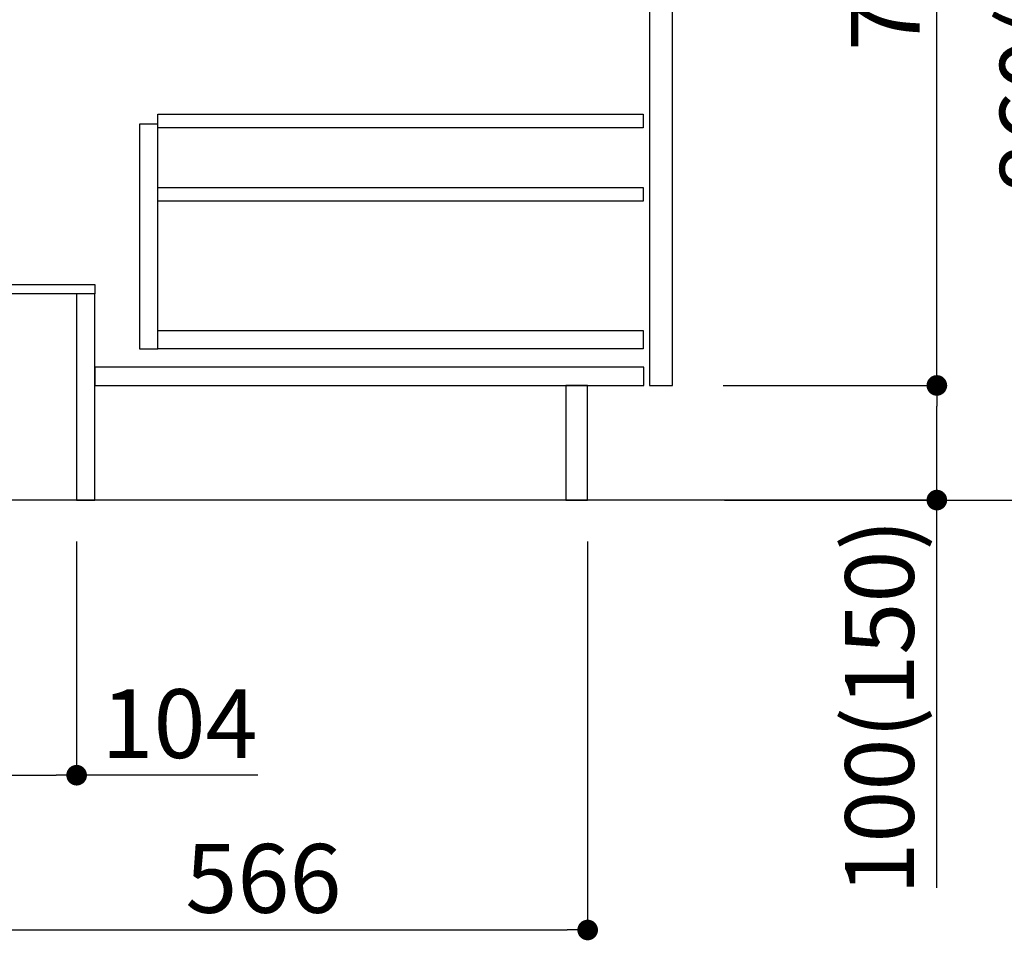
# Model space of a CAD drawing. Extents: x 84007 to 110129, y -10810 to -2410.
# Drawn here: x 105113 to 105973, y -9369 to -8566 of the extents above; entities that cross this region are included whole.
import ezdxf

# ---------------------------------------------------------------- set-up
doc = ezdxf.new("R2010")
doc.units = 0
doc.header["$LTSCALE"] = 50
doc.header["$MEASUREMENT"] = 0
doc.linetypes.add('HIDDEN', pattern=[0.375, 0.25, -0.125])
doc.layers.get('0').update_dxf_attribs({"linetype": 'CONTINUOUS'})
for name, color, linetype in [('111-壁仕上', 3, 'CONTINUOUS'), ('121-キャビネット（中）', 253, 'HIDDEN'), ('122-扉', 6, 'CONTINUOUS'), ('166-寸法B', 11, 'CONTINUOUS')]:
    doc.layers.add(name, color=color, linetype=linetype)
doc.styles.add('KH001', font='txt')
doc.dimstyles.new('KH1xx030', dxfattribs={"dimscale": 30, "dimtxt": 2, "dimasz": 0.6, "dimexe": 0.3, "dimexo": 1.2, "dimgap": 0.5, "dimtad": 3, "dimdec": 1, "dimdsep": 46, "dimlunit": 6, "dimtxsty": 'KH001', "dimblk": 'DOT', "dimcen": 1, "dimdle": 1, "dimclrd": 256, "dimclre": 256, "dimclrt": 256, "dimadec": 0, "dimazin": 0, "dimtfac": 1, "dimtdec": 1, "dimtix": 1, "dimtmove": 2, "dimatfit": 3, "dimldrblk": 'CLOSEDBLANK', "dimfxl": 1, "dimtolj": 1, "dimtzin": 0, "dimlwd": -1, "dimlwe": -1, "dimarcsym": 0})

# ---------------------------------------------------------------- blocks, each defined once
blk = doc.blocks.new('_Dot')
at = {"color": 0, "linetype": 'ByBlock', "lineweight": -2}
blk.add_line((-0.5, 0), (-1, 0), dxfattribs=at)
at = {"color": 0, "linetype": 'ByBlock', "const_width": 0.5}
blk.add_lwpolyline([(-0.25, 0, 1), (0.25, 0, 1)], format="xyb", close=True, dxfattribs=at)
blk = doc.blocks.new('*D301')
at = {"layer": '166-寸法B', "transparency": 16777216}
for p, q in [((105059.2, -9020.89), (105059.2, -9233.89)), ((105163.2, -9020.89), (105163.2, -9233.89)), ((105077.2, -9224.89), (105145.2, -9224.89)), ((105321.29, -9224.89), (105163.2, -9224.89))]:
    blk.add_line(p, q, dxfattribs=at)
at = {"layer": '166-寸法B', "transparency": 16777216, "xscale": 18, "yscale": 18, "zscale": 18, "rotation": 180}
blk.add_blockref('_Dot', (105059.2, -9224.89), dxfattribs=at)
at = {"layer": '166-寸法B', "transparency": 16777216, "xscale": 18, "yscale": 18, "zscale": 18}
blk.add_blockref('_Dot', (105163.2, -9224.89), dxfattribs=at)
at = {"layer": '166-寸法B', "transparency": 16777216, "insert": (105252.99, -9179.89), "char_height": 60, "attachment_point": 5, "style": 'KH001'}
blk.add_mtext('\\A1;104', dxfattribs=at)
blk = doc.blocks.new('_ClosedBlank')
at = {"color": 0, "linetype": 'ByBlock', "lineweight": -2}
for p, q in [((-1, 0.167), (0, 0)), ((-1, 0.167), (-1, -0.167)), ((0, 0), (-1, -0.167))]:
    blk.add_line(p, q, dxfattribs=at)
blk = doc.blocks.new('*D307')
at = {"layer": '166-寸法B', "transparency": 16777216}
for p, q in [((105043.2, -9020.89), (105043.2, -9368.89)), ((105609.2, -9020.89), (105609.2, -9368.89)), ((105061.2, -9359.89), (105591.2, -9359.89))]:
    blk.add_line(p, q, dxfattribs=at)
at = {"layer": '166-寸法B', "transparency": 16777216, "xscale": 18, "yscale": 18, "zscale": 18, "rotation": 180}
blk.add_blockref('_Dot', (105043.2, -9359.89), dxfattribs=at)
at = {"layer": '166-寸法B', "transparency": 16777216, "xscale": 18, "yscale": 18, "zscale": 18}
blk.add_blockref('_Dot', (105609.2, -9359.89), dxfattribs=at)
at = {"layer": '166-寸法B', "transparency": 16777216, "insert": (105326.2, -9314.89), "char_height": 60, "attachment_point": 5, "style": 'KH001'}
blk.add_mtext('\\A1;566', dxfattribs=at)
blk = doc.blocks.new('*D309')
at = {"layer": '166-寸法B', "transparency": 16777216}
for p, q in [((105729.2, -8124.89), (106057.97, -8124.89)), ((106048.97, -8966.89), (106048.97, -8142.89)), ((105728.67, -8984.89), (106057.97, -8984.89))]:
    blk.add_line(p, q, dxfattribs=at)
at = {"layer": '166-寸法B', "transparency": 16777216, "xscale": 18, "yscale": 18, "zscale": 18}
for p, rotation in [((106048.97, -8124.89), 90), ((106048.97, -8984.89), 270)]:
    blk.add_blockref('_Dot', p, dxfattribs=dict(at, rotation=rotation))
at = {"layer": '166-寸法B', "transparency": 16777216, "insert": (105998.94, -8554.89), "char_height": 60, "attachment_point": 5, "rotation": 90, "style": 'KH001'}
blk.add_mtext('\\A1;860(910)', dxfattribs=at)
blk = doc.blocks.new('*D312')
at = {"layer": '166-寸法B', "transparency": 16777216}
for p, q in [((105744.67, -6584.89), (106327.97, -6584.89)), ((106318.97, -8966.89), (106318.97, -6602.89)), ((105728.67, -8984.89), (106327.97, -8984.89))]:
    blk.add_line(p, q, dxfattribs=at)
at = {"layer": '166-寸法B', "transparency": 16777216, "xscale": 18, "yscale": 18, "zscale": 18}
for p, rotation in [((106318.97, -6584.89), 90), ((106318.97, -8984.89), 270)]:
    blk.add_blockref('_Dot', p, dxfattribs=dict(at, rotation=rotation))
at = {"layer": '166-寸法B', "transparency": 16777216, "insert": (106270.16, -7784.89), "char_height": 60, "attachment_point": 5, "rotation": 90, "style": 'KH001'}
blk.add_mtext('\\A1;2,400', dxfattribs=at)
blk = doc.blocks.new('*D313')
at = {"layer": '166-寸法B', "transparency": 16777216}
for p, q in [((105707.5, -7284.89), (106192.97, -7284.89)), ((106183.97, -8966.89), (106183.97, -7302.89)), ((105728.67, -8984.89), (106192.97, -8984.89))]:
    blk.add_line(p, q, dxfattribs=at)
at = {"layer": '166-寸法B', "transparency": 16777216, "xscale": 18, "yscale": 18, "zscale": 18}
for p, rotation in [((106183.97, -7284.89), 90), ((106183.97, -8984.89), 270)]:
    blk.add_blockref('_Dot', p, dxfattribs=dict(at, rotation=rotation))
at = {"layer": '166-寸法B', "transparency": 16777216, "insert": (106135.16, -8134.89), "char_height": 60, "attachment_point": 5, "rotation": 90, "style": 'KH001'}
blk.add_mtext('\\A1;1,700', dxfattribs=at)
blk = doc.blocks.new('*D316')
at = {"layer": '166-寸法B', "transparency": 16777216}
for p, q in [((105727.57, -8884.89), (105922.97, -8884.89)), ((105913.97, -8966.89), (105913.97, -8902.89)), ((105728.67, -8984.89), (105922.97, -8984.89)), ((105913.97, -9323.22), (105913.97, -8984.89))]:
    blk.add_line(p, q, dxfattribs=at)
at = {"layer": '166-寸法B', "transparency": 16777216, "xscale": 18, "yscale": 18, "zscale": 18}
for p, rotation in [((105913.97, -8884.89), 90), ((105913.97, -8984.89), 270)]:
    blk.add_blockref('_Dot', p, dxfattribs=dict(at, rotation=rotation))
at = {"layer": '166-寸法B', "transparency": 16777216, "insert": (105863.94, -9165.22), "char_height": 60, "attachment_point": 5, "rotation": 90, "style": 'KH001'}
blk.add_mtext('\\A1;100(150)', dxfattribs=at)
blk = doc.blocks.new('*D317')
at = {"layer": '166-寸法B', "transparency": 16777216}
for p, q in [((105729.2, -8164.89), (105922.97, -8164.89)), ((105913.97, -8866.89), (105913.97, -8182.89)), ((105727.57, -8884.89), (105922.97, -8884.89))]:
    blk.add_line(p, q, dxfattribs=at)
at = {"layer": '166-寸法B', "transparency": 16777216, "xscale": 18, "yscale": 18, "zscale": 18}
for p, rotation in [((105913.97, -8164.89), 90), ((105913.97, -8884.89), 270)]:
    blk.add_blockref('_Dot', p, dxfattribs=dict(at, rotation=rotation))
at = {"layer": '166-寸法B', "transparency": 16777216, "insert": (105868.97, -8524.89), "char_height": 60, "attachment_point": 5, "rotation": 90, "style": 'KH001'}
blk.add_mtext('\\A1;720', dxfattribs=at)

msp = doc.modelspace()

# ---------------------------------------------------------------- linework, layer by layer
at = {"layer": '111-壁仕上', "ltscale": 2}
msp.add_lwpolyline([(105918.73, -8984.89), (105043.2, -8984.89), (105043.2, -6584.89), (105918.73, -6584.89)], dxfattribs=at)
at = {"layer": '121-キャビネット（中）', "linetype": 'Continuous'}
for points in [[(105683.2, -8351.89), (105663.2, -8351.89), (105663.2, -8884.89), (105683.2, -8884.89)], [(105234.2, -8656.89), (105218.2, -8656.89), (105218.2, -8852.89), (105234.2, -8852.89)], [(105234.2, -8836.89), (105657.7, -8836.89), (105657.7, -8852.89), (105234.2, -8852.89)]]:
    msp.add_lwpolyline(points, close=True, dxfattribs=at)
at = {"layer": '122-扉', "color": 253, "linetype": 'Continuous'}
for points in [[(105657.7, -8660.29), (105234.2, -8660.29), (105234.2, -8648.29), (105657.7, -8648.29)], [(105657.7, -8724.29), (105234.2, -8724.29), (105234.2, -8712.29), (105657.7, -8712.29)], [(105658.2, -8868.89), (105179.2, -8868.89), (105179.2, -8884.89), (105658.2, -8884.89)]]:
    msp.add_lwpolyline(points, close=True, dxfattribs=at)
at = {"layer": '122-扉', "color": 253}
for points in [[(105179.2, -8796.89), (105179.2, -8804.89), (105059.2, -8804.89), (105059.2, -8796.89)], [(105179.2, -8804.89), (105163.2, -8804.89), (105163.2, -8984.89), (105179.2, -8984.89)], [(105609.2, -8884.89), (105590.2, -8884.89), (105590.2, -8984.89), (105609.2, -8984.89)]]:
    msp.add_lwpolyline(points, close=True, dxfattribs=at)

# ---------------------------------------------------------------- dimensions: what is measured, and where the dimension line sits
at = {"layer": '166-寸法B'}
for base, p1, p2, angle, picture, middle in [((106318.97, -6584.89), (105692.67, -8984.89), (105708.67, -6584.89), 90, '*D312', (106270.16, -7784.89)), ((106183.97, -7284.89), (105692.67, -8984.89), (105671.5, -7284.89), 90, '*D313', (106135.16, -8134.89)), ((105913.97, -8164.89), (105691.57, -8884.89), (105693.2, -8164.89), 90, '*D317', (105868.97, -8524.89)), ((105609.2, -9359.89), (105043.2, -8984.89), (105609.2, -8984.89), 180, '*D307', (105326.2, -9314.89))]:
    dim = msp.add_linear_dim(base=base, p1=p1, p2=p2, angle=angle, dimstyle='KH1xx030', dxfattribs=at)
    dim.commit()
    dim.dimension.update_dxf_attribs({"geometry": picture, "text_midpoint": middle})
dim = msp.add_linear_dim(base=(106048.97, -8124.89), p1=(105692.67, -8984.89), p2=(105693.2, -8124.89), angle=90, dimstyle='KH1xx030', override={"dimpost": '(910)'}, dxfattribs=at)
dim.commit()
dim.dimension.update_dxf_attribs({"geometry": '*D309', "text_midpoint": (105998.94, -8554.89)})
for base, p1, p2, angle, override, picture, middle in [((105913.97, -8884.89), (105692.67, -8984.89), (105691.57, -8884.89), 90, {"dimpost": '(150)', "dimtmove": 1}, '*D316', (105872.9, -9165.22)), ((105163.2, -9224.89), (105059.2, -8984.89), (105163.2, -8984.89), 180, {"dimtmove": 1}, '*D301', (105252.99, -9252.87))]:
    dim = msp.add_linear_dim(base=base, p1=p1, p2=p2, angle=angle, dimstyle='KH1xx030', override=override, dxfattribs=at)
    dim.commit()
    dim.dimension.update_dxf_attribs({"geometry": picture, "text_midpoint": middle, "dimtype": 128})

doc.saveas('drawing.dxf')
